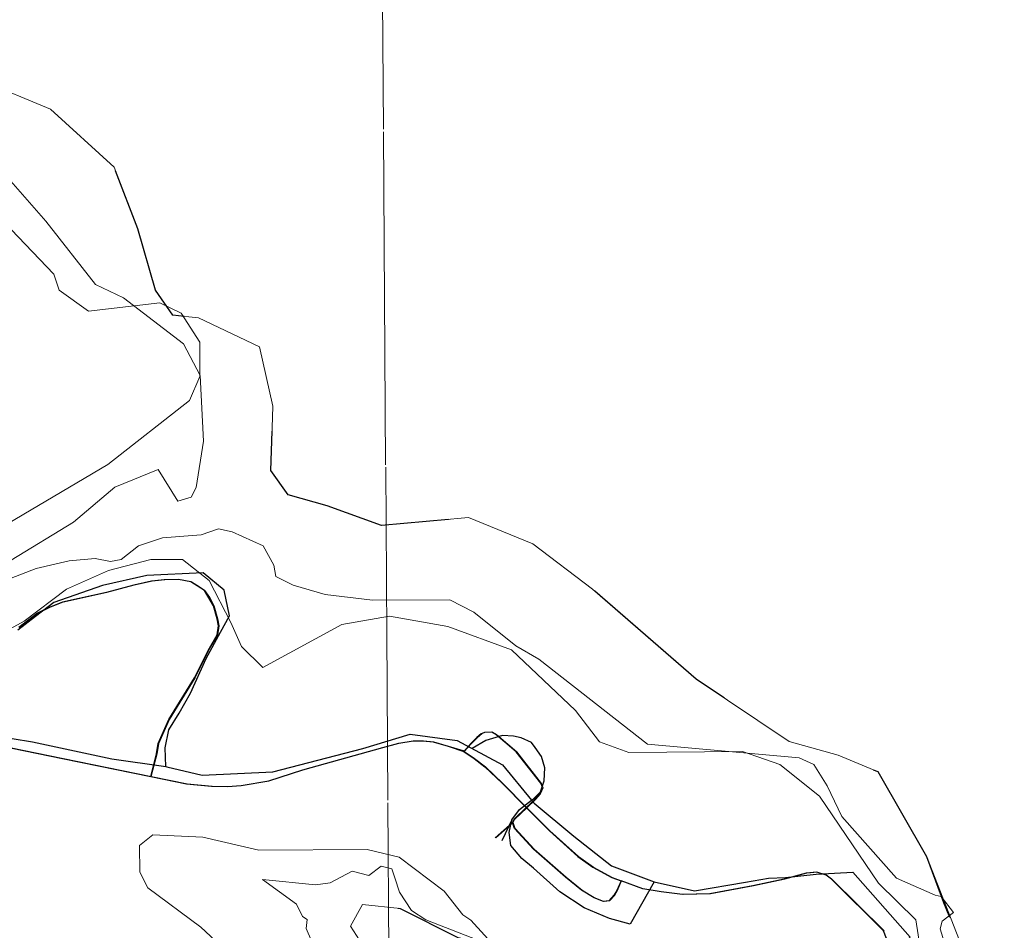
# Model space of a CAD drawing. Extents: x 11 to 55, y -103.9 to -69.9.
# Drawn here: x 30.9 to 31.5, y -80.4 to -79.9 of the extents above; entities that cross this region are included whole.
import ezdxf

# ---------------------------------------------------------------- set-up
doc = ezdxf.new("R2010")
doc.units = ezdxf.units.MI
doc.header["$MEASUREMENT"] = 0
for name, pattern in [('DGN Style 1', [0.03005, 5e-05, -0.03]), ('DGN Style 2', [0.05, 0.03, -0.02]), ('DGN Style 6', [0.0951, 5e-05, -0.02, 0.035, -0.02, 5e-05, -0.02])]:
    doc.linetypes.add(name, pattern=pattern)
for name, color, linetype, lineweight in [('tdCoHydroRiver', 5, 'Continuous', 0), ('tdCoSectLine', 7, 'DGN Style 1', 13), ('tdCoSectLinePart', 7, 'DGN Style 1', 13), ('tdCoStPrkRd', 98, 'Continuous', 0), ('tdPIFedBndryPart', 212, 'DGN Style 2', 80), ('tdPIFedCL', 30, 'DGN Style 2', 0), ('tdPIHydro', 62, 'DGN Style 1', 0), ('tdPIInstCL', 30, 'DGN Style 2', 0), ('tdPISectLine', 7, 'DGN Style 1', 13)]:
    doc.layers.add(name, color=color, linetype=linetype, lineweight=lineweight)

msp = doc.modelspace()

# ---------------------------------------------------------------- linework, layer by layer
at = {"layer": 'tdCoHydroRiver', "color": 5, "linetype": 'Continuous', "lineweight": 0, "flags": 128}
for points in [[(30.88401400000001, -79.9866508484849), (30.90944771212123, -80.01332016666672), (30.91266665151517, -80.0227733863637), (30.93011797727274, -80.03528759090915), (30.97270642424244, -80.03026940909096), (30.98537858333335, -80.03650331060611), (30.99654297727274, -80.05379706060612), (30.99667574242426, -80.07431921969702), (30.99045680303032, -80.08856391666671), (30.94176684090911, -80.1267767954546), (30.86313559090911, -80.17307812121217)], [(30.84467365909093, -80.24581921969703), (30.89186551515153, -80.22025084848491), (30.91699979545456, -80.20113986363641), (30.9421865378788, -80.18992187121218), (30.96740131060608, -80.18344005303035), (30.98634449242426, -80.18331581060612), (31.00221078030305, -80.19583948484853), (31.01500642424244, -80.22101694696975), (31.02141646212123, -80.2351811515152), (31.03412574242426, -80.24772338636369), (31.08131740909092, -80.2221552045455), (31.10970453030305, -80.2172330454546), (31.14447725757577, -80.22331808333338), (31.18245358333335, -80.2372714924243), (31.22057801515153, -80.27333190909096), (31.23491513636365, -80.29217906818187), (31.25231703030305, -80.29838512878793), (31.32019714393941, -80.29793531818187), (31.34235036363638, -80.30567963636369), (31.36615282575759, -80.32446486363642), (31.40122517424244, -80.37633626515156), (31.42347384848486, -80.39828815909097), (31.42676400000002, -80.41879175757582)], [(31.17256381060608, -80.41415577272733), (31.15825756060608, -80.39845937121217), (31.15349714393941, -80.39533607575763), (31.14235737121214, -80.3811999015152), (31.11538199242426, -80.36085444696975), (31.09641078030305, -80.35624251515156), (31.0316874848485, -80.35667376515157), (30.99848445454547, -80.3490008484849), (30.96848142424244, -80.34761770454551), (30.96062536363638, -80.35398475000005), (30.9607302878788, -80.36977111363642), (30.96552782575759, -80.37920880303035), (30.99725756060608, -80.40268361363641), (31.02584865909093, -80.42933418181823)]]:
    msp.add_lwpolyline(points, dxfattribs=at)
at = {"layer": 'tdCoSectLine', "color": 7, "linetype": 'DGN Style 1', "lineweight": 0, "flags": 128}
msp.add_lwpolyline([(31.10547473422091, -79.8269005933691), (31.11190351051165, -80.82840852635145)], dxfattribs=at)
at = {"layer": 'tdCoSectLinePart', "color": 7, "linetype": 'DGN Style 1', "lineweight": 0, "flags": 128}
msp.add_lwpolyline([(31.10547473422091, -79.82690059336915), (31.11171119082841, -80.79844797406413)], dxfattribs=at)
at = {"layer": 'tdCoStPrkRd', "color": 98, "linetype": 'Continuous', "lineweight": 0, "flags": 128}
for points in [[(30.88895040683604, -80.22388806177597), (30.90004774589767, -80.21550338115577), (30.90719935513362, -80.21205094814998), (30.91509073893462, -80.20884503081464), (30.92495500661119, -80.20662547956644), (30.94123095725674, -80.20317304655974), (30.95750705960337, -80.19873409576462), (30.96811110184611, -80.19626799092087), (30.9757559699761, -80.1955281784302), (30.98414061267148, -80.19528162483283), (30.99153881342874, -80.19676121188817), (30.99647098519326, -80.19972057562886), (30.99967678875203, -80.20193997517396), (31.00263611456601, -80.20613225859641), (31.00510221941063, -80.21106443036065), (31.00732161895726, -80.21870929849018), (31.00806143144742, -80.22290158191264), (31.00732161895712, -80.2283268987958), (31.00263611456587, -80.23621828259489), (30.99375832675228, -80.25397397199825), (30.97846862841698, -80.27888127063784), (30.97205683167186, -80.29318448910942), (30.97107046558489, -80.29934961848232), (30.96767219017566, -80.31275396496775)], [(30.88401834884771, -80.29565059395406), (30.91509073893448, -80.30206227692345), (30.96767219017566, -80.31275396496775), (30.98907270858498, -80.31710530788568), (31.0038691480253, -80.31858500871904), (31.0134868621057, -80.31883160024059), (31.02162483742899, -80.31809178774901), (31.03814749337157, -80.31537912930789), (31.0583692496948, -80.30872074104076), (31.10596429572415, -80.29540388865723), (31.11558200980491, -80.29293793551386), (31.12421324402241, -80.29145819675632), (31.12988511450036, -80.29145819675632), (31.13605035764934, -80.2921980092479), (31.14492814546176, -80.29466411409166), (31.15355934175427, -80.29737677253279), (31.15427901581104, -80.29786502526164), (31.16046439739387, -80.30206227692436), (31.16687619413912, -80.30699444868677), (31.17723360693299, -80.31685871636505), (31.19161832727874, -80.33136961480736), (31.20534678498292, -80.3452184859337), (31.22236266189554, -80.36050807049331), (31.23124056348546, -80.36691986723797), (31.24258445614267, -80.37308499661088), (31.24812335986118, -80.37507911876087), (31.26107992011189, -80.37974349865421), (31.27193055387494, -80.3814696393069), (31.28475418529111, -80.38319593166), (31.30103024971275, -80.38270271069088), (31.32667732291788, -80.37801720630021), (31.34541937840768, -80.3740714764742), (31.35848956342021, -80.37037233817068), (31.36490136016538, -80.36987923097685), (31.37032667704692, -80.37160537162954), (31.37353259438243, -80.3740714764742), (31.40460498446852, -80.40489735089027)], [(31.19161832727874, -80.33136961480736), (31.19671555076551, -80.32647643044595), (31.19967491450466, -80.32302384573705), (31.20140109308261, -80.31957137480435), (31.20041472699554, -80.31685871636414), (31.18561824962964, -80.29811669879965), (31.17353458240527, -80.28775917222808), (31.1710684775616, -80.28627943347145), (31.16662952676653, -80.28652613876919), (31.1646566808154, -80.28726591333387), (31.16219068974801, -80.28948535080588), (31.15849155144405, -80.29318448911032), (31.15427901581104, -80.29786502526164)], [(31.18339885008256, -80.34028642794749), (31.18438521616926, -80.33831354407103), (31.19161832727874, -80.33136961480736)], [(31.17304132351146, -80.34941088313418), (31.18339885008256, -80.34028642794749)], [(31.24812335986118, -80.37507911876087), (31.24554366818041, -80.38072986474134), (31.24406404319932, -80.38344252318245), (31.24085816378966, -80.38689510789044), (31.23765224645393, -80.38738821508336), (31.23198037597594, -80.38516881553554), (31.2245820614419, -80.38048327321978), (31.21496449906336, -80.37283844301443), (31.19597577620025, -80.3560692334762), (31.18463188354263, -80.34373886095418), (31.18339885008256, -80.34028642794749)]]:
    msp.add_lwpolyline(points, dxfattribs=at)
at = {"layer": 'tdPIFedBndryPart', "color": 212, "linetype": 'DGN Style 6', "lineweight": 30, "flags": 128}
msp.add_lwpolyline([(31.10500206818184, -80.16306656818185), (31.07244354545456, -80.15131467424246), (31.04926172727274, -80.14488740151518), (31.03903047727274, -80.13039933333336), (31.04013634848486, -80.09207395454548), (31.03217309090911, -80.05658304545457), (30.99583918939395, -80.03933247727277), (30.98048691666668, -80.03776732575761), (30.9702365378788, -80.02276940909094), (30.95968881060608, -79.98633778030306), (30.94555775000002, -79.94950690909094), (30.90755282575759, -79.91494971212124), (30.86612706818184, -79.89785728787882), (30.82320244696971, -79.895106719697), (30.79657138636365, -79.89184990151519), (30.78793464393941, -79.8926288787879), (30.74855415151517, -79.91631675757579), (30.73233710606062, -79.91886278030306), (30.72231721969699, -79.90998437121215), (30.68072801515153, -79.90208683333337), (30.63500775000002, -79.89278607575761), (30.60173824242426, -79.88922509090912), (30.57503956818184, -79.897712969697), (30.55029108333335, -79.91737225000003), (30.54650547727274, -79.92514819696973), (30.53222006060608, -79.91129668181821), (30.50694392424244, -79.9034029318182), (30.47527858333335, -79.90183418181822), (30.45133805303032, -79.8887932727273), (30.41835642424244, -79.89288153030306), (30.36926324242426, -79.91585009090912), (30.34363066666668, -79.93911069696973), (30.34396627272729, -79.96156429545458), (30.35363994696971, -79.98832262878791), (30.3539946818182, -80.01128626515154), (30.34089884848487, -80.05611088636367), (30.32531475757578, -80.10254440909094), (30.29343691666668, -80.14948437121215), (30.26118502272729, -80.17295065909094), (30.24645642424244, -80.20148834848489), (30.22127460606062, -80.25026240151519), (30.19887990909093, -80.26474308333337), (30.18848445454547, -80.28650918181822), (30.18044203030305, -80.33015558333337), (30.15954184090911, -80.49264857575761), (30.15390320454547, -80.46474365151518), (30.14329809090911, -80.42678228787882), (30.13408521212123, -80.41226259090912), (30.1207696818182, -80.41063418181821), (30.10307271212123, -80.42803228787882), (30.09414714393941, -80.44822092424245), (30.08367479545456, -80.4679470606061), (30.07776665151517, -80.45996202272731), (30.07856456818184, -80.44053645454548), (30.08507858333335, -80.42399649242428), (30.09770301515153, -80.40726656818185), (30.10687820454547, -80.39370728787883), (30.11646665151517, -80.37758228787882), (30.12263502272729, -80.35186334848488), (30.12518180303032, -80.32472509090913), (30.12881437878789, -80.28581069696973), (30.1406990378788, -80.26297717424245), (30.1513249848485, -80.24733058333337), (30.16153786363638, -80.23424952272731), (30.17483483333335, -80.20830899242428), (30.17914941666668, -80.17396827272731), (30.17388559090911, -80.1424779318182), (30.15837043939396, -80.12304857575761), (30.13770528787881, -80.12930690909094), (30.11485907575759, -80.14533323484852), (30.09895850757577, -80.16982300757579), (30.08443180303032, -80.19018588636366), (30.06420831818183, -80.20817281818185), (30.0483177878788, -80.21938815909094), (30.02046646212123, -80.224337969697), (29.99623691666668, -80.23070690909094), (29.97668615909092, -80.23948323484852), (29.96539733333335, -80.25106618939397), (29.95746096969699, -80.28398778030306), (29.95113881060608, -80.30562717424246), (29.94353956818183, -80.3068845606061), (29.94048445454547, -80.30697944696973), (29.93142517424244, -80.29653948484851), (29.9223759318182, -80.27282490151518), (29.9155937348485, -80.25516656818185), (29.91161703030305, -80.23078380303033), (29.90469127272729, -80.19577130303034), (29.89632384848487, -80.17663039393942), (29.89170358333335, -80.14869403030306), (29.88766930303032, -80.12278134090913), (29.88294316666668, -80.10556959848488), (29.86482460606062, -80.08468967424245), (29.84399657575759, -80.07308380303033), (29.81031381060608, -80.07208834848488), (29.78469127272729, -80.08207433333337), (29.77062631060608, -80.08761694696973), (29.74291930303032, -80.08286183333337), (29.72631835606062, -80.07520899242428), (29.70509638636365, -80.06667868939397), (29.67943615909093, -80.04858569696972), (29.64947631060608, -80.03905350000004), (29.63423615909092, -80.0396298257576), (29.62457422727274, -80.04265179545457), (29.61549525000002, -80.04405312121216), (29.61549562878789, -80.04405312121216), (29.58542252272729, -80.05728778030306), (29.54726513636365, -80.05917698484852), (29.52338047727275, -80.07540331060609), (29.50205566666668, -80.10031031818185), (29.46244884848486, -80.14452603787882), (29.42894392424244, -80.18672565909094), (29.40762006060608, -80.21214270454549), (29.39339828030305, -80.22585728787882), (29.37305415151517, -80.23036694696972), (29.36743578030305, -80.21861410606064), (29.36989013636365, -80.16915122727276), (29.37948540151517, -80.12940709848488), (29.40178066666668, -80.07849251515155), (29.41393672727274, -80.04793910606064), (29.40931759848486, -80.02598967424245), (29.3985937348485, -80.00452603787882), (29.34001646212123, -79.96910255303034), (29.28603881060608, -79.94491770454549), (29.24173596969699, -79.9248514166667), (29.21782915151517, -79.92883702272731), (29.19901324242426, -79.93437300757579), (29.19090831818183, -79.95423190909094), (29.20773426515153, -79.97367944696973), (29.21388085606062, -79.99614497727276), (29.20984733333335, -80.01653020454549), (29.19558199242426, -80.00627319696973), (29.17367157575759, -79.98884554545458), (29.15277328030305, -79.96836183333336), (29.1318499848485, -79.93410728787882), (29.1261946818182, -79.90195331060609), (29.12410869696971, -79.87389346212125), (29.10885263636365, -79.87842338636366), (29.0829437348485, -79.9007620227273), (29.04687271212123, -79.9307110757576), (28.98235699242426, -79.98757887878791), (28.96765225757578, -80.01557225000003), (28.95904411363638, -80.03848929545458), (28.92909543939395, -80.07764308333337), (28.91490131060608, -80.10665842424245), (28.90729790151517, -80.12243910606064), (28.88697309090911, -80.1376595606061), (28.86612100757577, -80.1426773636364), (28.84528369696971, -80.1558557727273), (28.82344543939396, -80.17821050757578), (28.80315945454547, -80.21485217424245), (28.78838862121214, -80.25640956060609), (28.77785301515153, -80.28870596212124), (28.75958937878789, -80.31821543181822), (28.73674657575759, -80.34770653030306), (28.72103521212123, -80.38181618939397), (28.70987650000002, -80.40115312121215), (28.70076892424244, -80.40492395454548), (28.70941684090911, -80.42818285606064), (28.70694846969699, -80.46999516666669), (28.72840661363638, -80.5185326666667), (28.74220547727274, -80.55224914393942), (28.75810263636365, -80.62065558333336), (28.77086191666668, -80.64212717424246), (28.79884657575759, -80.64223778030306), (28.8237562348485, -80.63009573484851), (28.83191665151517, -80.64083853787882), (28.84986286363638, -80.71690368939397), (28.88151210606062, -80.77364175757579), (28.90600358333335, -80.81148058333336), (28.91885339393941, -80.88293531818185), (28.98754771212123, -80.88575709848487), (28.98670131060608, -80.69959384090912), (29.0978177878788, -80.69973096212124), (29.09793881060608, -80.59394819696973), (29.17677214393941, -80.59398190909094), (29.17696210606062, -80.68096543181821), (29.27567706818184, -80.68104440909094), (29.27551172727274, -80.59312054545458), (29.3435946818182, -80.5931326666667), (29.35122043939396, -80.53578683333336), (29.39431229545456, -80.44925274242428), (29.46942517424244, -80.34397414393942), (29.74114051515153, -80.35014914393942), (29.73763615909093, -80.50259100000004), (29.60572953030305, -80.59340653030306), (29.8475490378788, -80.5930288787879), (29.8475490378788, -80.71013475000004), (29.91643293939396, -80.77518512878791), (30.28124354545456, -80.77203778030307), (30.28033502272729, -80.83221732575761), (30.36484089393941, -80.83094213636367), (30.36254619696971, -80.7131961136364), (30.48930604545456, -80.71354251515154), (30.48928691666668, -80.45868399242427), (30.72484240909093, -80.44584497727276), (30.8209821818182, -80.43194440909095), (30.86117365909093, -80.4295533106061), (30.86145112121214, -80.84116789393943), (31.69219259848487, -80.83713115151518), (31.6920581287879, -80.83457338636367), (31.6553302878788, -80.82039819696973), (31.61877536363638, -80.81081259090912), (31.58599581818184, -80.80672584848487), (31.5624490378788, -80.79060937121216), (31.55413937878789, -80.77299857575761), (31.55995225757577, -80.75137490151518), (31.55618672727274, -80.73260160606064), (31.55326684090911, -80.70920728787883), (31.53674259848486, -80.70359403030307), (31.52223596969699, -80.69740785606064), (31.51664506060608, -80.68430728787882), (31.51481021212123, -80.67619554545458), (31.52968256060608, -80.66501183333337), (31.54635112121214, -80.6609201666667), (31.5876331287879, -80.66065842424246), (31.62146021212123, -80.65194895454549), (31.61558104545456, -80.63119914393943), (31.59956608333335, -80.62557035606063), (31.57800775000002, -80.62164535606064), (31.55914884848486, -80.62172073484851), (31.5322490378788, -80.61132471212125), (31.51066229545456, -80.59310520454548), (31.48826835606062, -80.58052698484852), (31.45574828030305, -80.56979478787882), (31.42445793939396, -80.56464062121215), (31.39406078030305, -80.56966959848488), (31.36789979545456, -80.5924360757576), (31.36208691666668, -80.61405975000002), (31.37478729545456, -80.62642868939398), (31.41435964393941, -80.60784043181822), (31.43187365909093, -80.5991273636364), (31.47116665151517, -80.61373342424245), (31.49201381060608, -80.62584914393942), (31.49059165151517, -80.64223096212125), (31.46581456818183, -80.64759573484852), (31.4415374848485, -80.63916031818185), (31.42755926515153, -80.63346808333337), (31.40206172727274, -80.63323948484852), (31.37825471969699, -80.6508273636364), (31.35466892424244, -80.66075009090912), (31.35310206818183, -80.68683664393943), (31.36313142424244, -80.70949971212124), (31.3656865378788, -80.72320501515155), (31.34773161363638, -80.69313020454548), (31.33882668939395, -80.65971069696973), (31.33398521212123, -80.63943929545458), (31.3254259318182, -80.61519895454549), (31.31142915151517, -80.58193778030306), (31.29540490909093, -80.56252433333337), (31.27047422727274, -80.56380975000003), (31.24590850757577, -80.57478399242427), (31.22387858333335, -80.59895368939397), (31.20729600757577, -80.61886978787882), (31.1888687348485, -80.64394876515155), (31.16682896212123, -80.68139308333336), (31.14777725757578, -80.70342812121216), (31.13222309090911, -80.710037969697), (31.1292740378788, -80.69940823484852), (31.13659525000002, -80.67722717424246), (31.14835547727274, -80.6375495227273), (31.15727195454547, -80.60357622727275), (31.16900301515153, -80.57666334848489), (31.18269411363638, -80.54764725000003), (31.18669146212123, -80.51842168181821), (31.17720983333335, -80.49676278030306), (31.15161721969699, -80.46692528030306), (31.1282624848485, -80.45590842424245), (31.1097499848485, -80.43810406818184), (31.08647271212123, -80.40206789393943), (31.09363047727274, -80.38908190909093), (31.11614960606062, -80.39144535606064), (31.15044676515153, -80.40875937121216), (31.18539733333335, -80.41635255303034), (31.21056759848486, -80.4349711136364), (31.25183956818184, -80.44798399242427), (31.29053729545456, -80.44678134090913), (31.33005225757577, -80.42666315909094), (31.3561456287879, -80.41564137878791), (31.37738672727274, -80.424681719697), (31.41119392424244, -80.44252149242428), (31.4505643787879, -80.43210823484851), (31.45091059090911, -80.41422831060609), (31.44023786363638, -80.38801145454549), (31.43003578030305, -80.36075880303034), (31.40111002272729, -80.31009251515155), (31.37728445454547, -80.30011126515154), (31.34791570454547, -80.29183418181822), (31.29248331818183, -80.25475501515155), (31.23081646212123, -80.20102168181822), (31.19513615909093, -80.17405046969701), (31.15682328030305, -80.15839289393942), (31.10500206818184, -80.16306656818185)], close=True, dxfattribs=at)
at = {"layer": 'tdPIFedCL', "color": 30, "linetype": 'Continuous', "lineweight": 30, "flags": 128}
for points in [[(30.9763365378788, -80.30686562121215), (30.9759259318182, -80.29573550757578), (30.9780687348485, -80.28494743939397), (30.98432328030305, -80.27505274242428), (30.99101021212123, -80.26310236363639), (31.00042574242426, -80.24238778030306), (31.00901494696971, -80.22680444696972), (31.01425112121214, -80.21694137878791), (31.01112934090911, -80.20172187121216), (30.99850585606062, -80.19139270454549), (30.96491911363638, -80.19294706060609), (30.93863369696971, -80.198869219697), (30.90944676515153, -80.20896618939398), (30.89855206818184, -80.21747338636366), (30.88814733333335, -80.22545501515155)], [(30.82883975757577, -80.3062370227273), (30.83149165151517, -80.30481865151518), (30.85552915151517, -80.29335028030306), (30.86447801515153, -80.29067509090912), (30.8746249848485, -80.28973077272731), (30.88477176515153, -80.29020293181821), (30.89677271212123, -80.29206865151518), (30.94405888636365, -80.30234175757579), (30.9763365378788, -80.30686562121215)], [(30.9763365378788, -80.30686562121215), (30.97685756060608, -80.30693853787882), (30.99794525000001, -80.31189933333336), (31.04018805303032, -80.31007603787882), (31.09370036363638, -80.2961601287879), (31.12192631060608, -80.28762471212124), (31.15010415151517, -80.29134403030307), (31.17715756060608, -80.30581978787882), (31.19443975757578, -80.32698228787882)], [(31.19443975757578, -80.32698228787882), (31.19527744696971, -80.3263451666667), (31.19963275000002, -80.32184289393942), (31.20199600757577, -80.31537149242428), (31.20236911363638, -80.3076557727273), (31.20025453030305, -80.30093550757579), (31.19652328030305, -80.29545975000003), (31.19440869696971, -80.29259743939397), (31.18818975757577, -80.28973512878791), (31.18358767424244, -80.28873948484852), (31.17711987121214, -80.28836618939397), (31.16716930303032, -80.29122850000003), (31.15895983333335, -80.29608247727276)], [(31.18261835606062, -80.33862528030306), (31.18718256060608, -80.332500469697), (31.19443975757578, -80.32698228787882)], [(31.19443975757578, -80.32698228787882), (31.19586191666668, -80.32872376515155), (31.21954316666668, -80.34840975000003), (31.24212915151517, -80.36608759090912), (31.26746286363638, -80.37551126515154)], [(31.18261835606062, -80.33862528030306), (31.17668445454547, -80.35121278030306)], [(31.26746286363638, -80.37551126515154), (31.25315907575759, -80.40078153030306), (31.24088578030305, -80.397450469697), (31.2257009318182, -80.3911783106061), (31.21119297727274, -80.3814807727273), (31.19561475757578, -80.36741713636367), (31.1885624848485, -80.36161278030306), (31.18205206818184, -80.35384308333336), (31.18107422727275, -80.34624516666669), (31.18261835606062, -80.33862528030306)], [(31.26746286363638, -80.37551126515154), (31.29162479545456, -80.38088702272731), (31.32202706818184, -80.37571562121215), (31.33569297727274, -80.37339100000003), (31.34587668939395, -80.37307452272731), (31.36414960606062, -80.37097509090913), (31.38602517424244, -80.36978475000004), (31.42011021212123, -80.40854819696973), (31.41804013636365, -80.41076959848488)]]:
    msp.add_lwpolyline(points, dxfattribs=at)
at = {"layer": 'tdPIHydro', "color": 62, "linetype": 'Continuous', "lineweight": 13, "flags": 128}
for points in [[(30.86612706818184, -79.89785728787882), (30.90755282575759, -79.91494971212124), (30.94555775000002, -79.94950690909094), (30.95968881060608, -79.98633778030306), (30.9702365378788, -80.02276940909094), (30.98048691666668, -80.03776732575761), (30.99583918939395, -80.03933247727277), (31.03217309090911, -80.05658304545457), (31.04013634848486, -80.09207395454548), (31.03903047727274, -80.13039933333336), (31.04926172727274, -80.14488740151518), (31.07244354545456, -80.15131467424246), (31.10500206818184, -80.16306656818185), (31.15682328030305, -80.15839289393942), (31.19513615909093, -80.17405046969701), (31.23081646212123, -80.20102168181822), (31.29248331818183, -80.25475501515155), (31.34791570454547, -80.29183418181822), (31.37728445454547, -80.30011126515154), (31.40111002272729, -80.31009251515155), (31.43003578030305, -80.36075880303034), (31.45091059090911, -80.41422831060609)], [(30.88408502272729, -80.18376202272732), (30.92135907575759, -80.1611008484849), (30.94598293939396, -80.14023588636368), (30.97182119696971, -80.12972376515157), (30.98344619696971, -80.1486508484849), (30.99149184090911, -80.14630141666672), (30.99433161363638, -80.14052452272733), (30.99877801515153, -80.11287376515156), (30.99681911363638, -80.07374781818187), (30.98692422727274, -80.05481486363642), (30.95108047727274, -80.02739819696976), (30.93434127272729, -80.01949706060611), (30.90476721969699, -79.9816874015152), (30.87405850757577, -79.94675785606066)], [(31.44094449242426, -80.41342338636369), (31.43801021212123, -80.40365615151521), (31.43913369696971, -80.39904384090914), (31.44601362121214, -80.39382414393945), (31.43870150000001, -80.38442793181824), (31.43501494696971, -80.38352812121218), (31.41193161363638, -80.37330501515157), (31.3794874848485, -80.33665634090914), (31.37074941666668, -80.31829478787884), (31.36261286363638, -80.30567944696975), (31.35395566666668, -80.30170312121217), (31.26355301515153, -80.29360028030308), (31.19879203030305, -80.24275596212127), (31.18493142424244, -80.23477906818187), (31.16006740909092, -80.21478039393945), (31.14563388636365, -80.20738077272733), (31.09958956818183, -80.20764952272732), (31.07136740909093, -80.20436562121218), (31.05234449242426, -80.19871808333339), (31.0419562348485, -80.19360141666672), (31.04076437878789, -80.18670028030309), (31.03436513636365, -80.17523153030308), (31.01578293939395, -80.16687736363642), (31.00771740909093, -80.16519611363641), (30.99737877272729, -80.1687142954546), (30.97436797727274, -80.17057130303036), (30.96000642424244, -80.1752642954546), (30.94969165151517, -80.18338058333339), (30.9433687348485, -80.18455918181823), (30.93414979545456, -80.18289194696975), (30.91861892424244, -80.18413550757582), (30.89907384848486, -80.18885861363641), (30.87151191666668, -80.1993767954546)], [(31.06704771212123, -80.41941600000006), (31.06004828030305, -80.40334100000005), (31.06057536363638, -80.39805444696975), (31.05775263636365, -80.39623361363641), (31.05420737121214, -80.38898380303036), (31.03397725757577, -80.37414232575763), (31.06565301515153, -80.3774080454546), (31.07427668939395, -80.37620690909097), (31.0874759318182, -80.36922300757581), (31.09738426515153, -80.37185653030308), (31.10472574242426, -80.3662417575758), (31.11106134848486, -80.36792887878794), (31.11281854545456, -80.37310028030308), (31.11575168939396, -80.38171505303036), (31.12271740909092, -80.39261259090914), (31.13138578030305, -80.39831467424247), (31.16657612121214, -80.41192281818188)], [(31.15044676515153, -80.40875937121216), (31.11614960606062, -80.39144535606064), (31.09363047727274, -80.38908190909093), (31.08647271212123, -80.40206789393943), (31.1097499848485, -80.43810406818184)]]:
    msp.add_lwpolyline(points, dxfattribs=at)
at = {"layer": 'tdPIInstCL', "color": 30, "linetype": 'Continuous', "lineweight": 30, "flags": 128}
for points in [[(30.9673321818182, -80.3127449772728), (30.97073047727274, -80.2993406212122), (30.97171684090911, -80.29317546969702), (30.97812858333335, -80.27887225000006), (30.99341835606062, -80.25396505303036), (31.00229619696971, -80.23620937121218), (31.00698161363638, -80.22831789393945), (31.00772138636365, -80.22289251515157), (31.00698161363638, -80.21870028030308), (31.00476210606062, -80.21105539393945), (30.99933691666668, -80.20193096212127), (30.99119884848486, -80.19675236363645), (30.98380055303032, -80.19527262878793), (30.97541589393941, -80.19551921969702), (30.96777119696971, -80.1962589924243), (30.95716703030305, -80.19872509090916), (30.94089108333335, -80.20316410606067), (30.92461494696971, -80.20661656818187), (30.91475074242426, -80.20883607575763), (30.90685926515153, -80.21204194696975), (30.89970775000002, -80.21549440909097), (30.88861040151517, -80.22387906818187)], [(30.9673321818182, -80.3127449772728), (30.98873275000001, -80.31709630303035), (31.00352915151517, -80.31857603787884), (31.01314676515153, -80.31882262878794), (31.02128483333335, -80.31808285606066), (31.03780756060608, -80.31537016666674), (31.05802915151517, -80.30871164393945), (31.10562422727275, -80.29539497727278), (31.11524203030305, -80.29292887878793), (31.12387328030305, -80.29144933333339), (31.12954525000002, -80.29144933333339), (31.13571040151517, -80.29218910606066), (31.14458824242426, -80.2946552045455), (31.15393900000002, -80.2978561515152), (31.16012441666668, -80.30205331060611), (31.16653615909092, -80.30698550757583), (31.1768937348485, -80.31684971212127), (31.19127839393941, -80.33136069696975)], [(31.19127839393941, -80.33136069696975), (31.19637555303032, -80.32646732575765), (31.19933483333335, -80.32301486363642), (31.20106115909093, -80.31956240151521), (31.19994487121214, -80.31668531818187), (31.18527820454547, -80.29810766666675), (31.17319449242426, -80.28775009090914), (31.17072839393941, -80.2862705454546), (31.16628956818183, -80.2865171363637), (31.16431665151517, -80.28725690909097), (31.16185055303032, -80.28947641666672), (31.15815150000002, -80.29317546969702), (31.15393900000002, -80.2978561515152)], [(30.82050983333335, -80.31162111363642), (30.83608312878789, -80.30377963636369), (30.84718047727274, -80.29909403030308), (30.85482536363638, -80.29638134090916), (30.86247006060608, -80.2949017954546), (30.87159449242426, -80.2946552045455), (30.88367820454547, -80.29564156818189), (30.91475074242426, -80.30205331060611), (30.9673321818182, -80.3127449772728)], [(31.18305888636365, -80.34027736363642), (31.18404525000001, -80.33830444696976), (31.19127839393941, -80.33136069696975)], [(31.19127839393941, -80.33136069696975), (31.20500680303032, -80.34520956060612), (31.22202271212123, -80.36049914393945), (31.23090055303032, -80.3669108863637), (31.24224449242426, -80.37307603787886), (31.24778331818183, -80.37507016666672)], [(31.18305888636365, -80.34027736363642), (31.17270131060608, -80.3494017954546)], [(31.24778331818183, -80.37507016666672), (31.24520377272729, -80.3807209242425), (31.2437240378788, -80.38343361363641), (31.24051816666668, -80.38688607575763), (31.23731229545456, -80.38737925757583), (31.23164032575759, -80.38515975000006), (31.22424221969699, -80.3804743333334), (31.21462441666668, -80.37282944696975), (31.19563578030305, -80.35606012878793), (31.18429184090911, -80.34372982575765), (31.18305888636365, -80.34027736363642)], [(31.40253881060608, -80.42190425757582), (31.40623786363638, -80.41302641666674), (31.40599127272729, -80.40932717424248), (31.40426494696971, -80.4048883484849), (31.37319259848487, -80.3740624015152), (31.36998672727274, -80.37159649242432), (31.36456134848487, -80.36987016666673), (31.35814960606062, -80.3703633484849), (31.34507934090911, -80.3740624015152), (31.32633729545456, -80.37800823484854), (31.30069013636365, -80.38269365151523), (31.28441418939396, -80.38318702272733), (31.27159070454547, -80.38146069696975), (31.26073994696971, -80.3797343712122), (31.24778331818183, -80.37507016666672)]]:
    msp.add_lwpolyline(points, dxfattribs=at)
at = {"layer": 'tdPISectLine', "color": 7, "linetype": 'DGN Style 1', "lineweight": 13, "flags": 128}
msp.add_lwpolyline([(31.11190339393941, -80.8284084242425), (31.10547479545456, -79.82690065909097), (31.09904619696971, -78.82539289393942), (31.08209922727274, -77.48517490151521)], dxfattribs=at)

doc.saveas('drawing.dxf')
